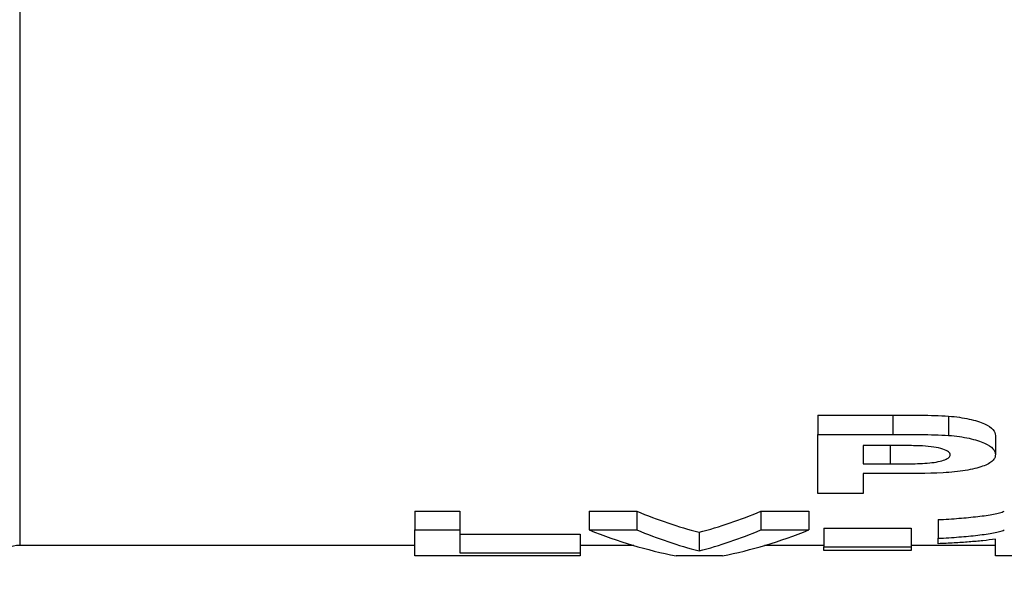
# Model space of a CAD drawing. Units: millimetres. Extents: x -117 to 664, y -32 to 370.
# Drawn here: x 142 to 146, y 211 to 213 of the extents above; entities that cross this region are included whole.
import ezdxf

# ---------------------------------------------------------------- set-up
doc = ezdxf.new("R2010")
doc.units = ezdxf.units.MM

msp = doc.modelspace()

# ---------------------------------------------------------------- linework, layer by layer
at = {"color": 7, "linetype": 'Continuous', "lineweight": 25}
for p, q in [((142.340858, 224.241622), (142.340858, 211.222057)), ((145.572269, 211.750113), (145.876184, 211.750113)), ((145.572269, 211.750113), (145.572269, 211.671967)), ((145.876184, 211.750113), (145.876184, 211.671967)), ((146.101505, 211.745877), (146.101505, 211.667758)), ((145.572269, 211.432688), (145.572269, 211.671967)), ((145.572269, 211.671967), (145.876184, 211.671967)), ((146.290858, 211.667311), (146.290858, 211.589672)), ((145.851636, 211.626851), (145.754961, 211.626851)), ((145.754961, 211.626851), (145.754961, 211.552214)), ((145.754961, 211.552214), (145.864576, 211.552214)), ((145.879991, 211.51292), (145.754961, 211.51292)), ((145.754961, 211.51292), (145.754961, 211.432688)), ((145.754961, 211.432688), (145.572269, 211.432688)), ((143.940217, 211.360515), (144.122909, 211.360515)), ((143.940217, 211.360515), (143.940217, 211.284697)), ((144.122909, 211.360515), (144.122909, 211.284697)), ((144.646627, 211.360515), (144.839596, 211.360515)), ((144.646627, 211.360515), (144.646627, 211.284697)), ((144.839596, 211.360515), (144.839596, 211.284697)), ((145.341809, 211.360515), (145.53573, 211.360515)), ((145.341809, 211.360515), (145.341809, 211.284697)), ((145.53573, 211.360515), (145.53573, 211.284697)), ((146.059448, 211.326711), (146.059448, 211.251092)), ((143.940217, 211.179555), (143.940217, 211.284697)), ((143.940217, 211.284697), (144.122909, 211.284697)), ((144.122909, 211.284697), (144.122909, 211.192258)), ((144.122909, 211.267539), (144.610088, 211.267539)), ((144.610088, 211.267539), (144.610088, 211.192258)), ((144.646627, 211.284697), (144.839596, 211.284697)), ((145.091178, 211.275217), (145.091178, 211.199891)), ((145.341809, 211.284697), (145.53573, 211.284697)), ((145.596627, 211.292256), (145.949832, 211.292256)), ((145.596627, 211.292256), (145.596627, 211.216834)), ((145.949832, 211.292256), (145.949832, 211.216834)), ((146.059448, 211.228908), (146.059448, 211.251092)), ((146.290858, 211.179555), (146.290858, 211.247262)), ((143.940217, 211.222057), (142.340858, 211.222057)), ((144.122909, 211.192258), (144.610088, 211.192258)), ((144.826877, 211.222057), (144.610088, 211.222057)), ((144.610088, 211.192258), (144.610088, 211.179555)), ((145.596627, 211.222057), (145.356164, 211.222057)), ((145.596627, 211.216834), (145.949832, 211.216834)), ((145.596627, 211.201027), (145.596627, 211.216834)), ((145.949832, 211.201027), (145.596627, 211.201027)), ((146.290858, 211.222057), (145.949832, 211.222057)), ((145.949832, 211.216834), (145.949832, 211.201027)), ((144.610088, 211.179555), (143.940217, 211.179555)), ((145.185759, 211.179555), (144.997929, 211.179555)), ((146.47355, 211.179555), (146.290858, 211.179555))]:
    msp.add_line(p, q, dxfattribs=at)
at = {"color": 8, "linetype": 'Continuous', "lineweight": 25}
msp.add_line((145.864576, 211.626802), (145.864576, 211.552214), dxfattribs=at)
at = {"color": 7, "linetype": 'Continuous', "lineweight": 25}
for centre, major_axis, ratio, start_param, end_param in [((145.526083, 224.356271), (0, 13.13793), 0.35614224, 2.99434362, 3.04850956), ((144.657919, 224.356271), (0, 13.13793), 0.35479526, 3.23467574, 3.28884169), ((145.359424, 224.356271), (0, 13.21293), 0.36979167, 2.99518549, 3.06753957), ((145.526083, 224.356271), (0, 13.21293), 0.35614224, 2.99518549, 3.04903945), ((144.657919, 224.356271), (0, 13.21293), 0.35479526, 3.23414586, 3.28799982), ((144.825635, 224.356271), (0, 13.21293), 0.36838942, 3.21564573, 3.28799982)]:
    msp.add_ellipse(centre, major_axis=major_axis, ratio=ratio, start_param=start_param, end_param=end_param, dxfattribs=at)
for points, knots in [([(145.876184, 211.750114), (145.913913, 211.750101), (145.951643, 211.749944), (146.008188, 211.749268), (146.026998, 211.748948), (146.064451, 211.7479), (146.083101, 211.747189), (146.101505, 211.745878)], [0, 0, 0, 0, 0.5, 0.5, 0.75, 0.75, 1, 1, 1, 1]), ([(146.101505, 211.745878), (146.116588, 211.744621), (146.131236, 211.743113), (146.158908, 211.739165), (146.172124, 211.736746), (146.209062, 211.728651), (146.229937, 211.722042), (146.262905, 211.707638), (146.274359, 211.699663), (146.288074, 211.683531), (146.290526, 211.675405), (146.290858, 211.667311)], [0, 0, 0, 0, 0.125, 0.125, 0.25, 0.25, 0.5, 0.5, 0.75, 0.75, 1, 1, 1, 1]), ([(145.876184, 211.671969), (145.913913, 211.671957), (145.951643, 211.671801), (146.008188, 211.671129), (146.026998, 211.670811), (146.06445, 211.669769), (146.083101, 211.669063), (146.101505, 211.667759)], [0, 0, 0, 0, 0.5, 0.5, 0.75, 0.75, 1, 1, 1, 1]), ([(146.101505, 211.667759), (146.116584, 211.66651), (146.131229, 211.665012), (146.158897, 211.66109), (146.172111, 211.658687), (146.209048, 211.650642), (146.229923, 211.644075), (146.262897, 211.629759), (146.274354, 211.621833), (146.288074, 211.605797), (146.290526, 211.597719), (146.290858, 211.589674)], [0, 0, 0, 0, 0.125, 0.125, 0.25, 0.25, 0.5, 0.5, 0.75, 0.75, 1, 1, 1, 1]), ([(145.995886, 211.625), (145.983983, 211.625529), (145.971953, 211.62586), (145.959917, 211.626089), (145.947895, 211.626318), (145.935851, 211.62646), (145.923806, 211.626576), (145.899762, 211.626806), (145.875694, 211.626795), (145.851635, 211.626852)], [0, 0, 0, 0, 0.000144791599, 0.000144791599, 0.000144791599, 0.000289324526, 0.000289324526, 0.000289324526, 0.000577885012, 0.000577885012, 0.000577885012, 0.000577885012]), ([(145.864576, 211.552214), (145.891602, 211.55223), (145.918606, 211.552418), (145.959066, 211.553059), (145.972464, 211.553392), (145.998996, 211.554422), (146.012129, 211.555117), (146.050271, 211.558927), (146.07196, 211.563396), (146.093998, 211.572039), (146.099435, 211.575232), (146.106658, 211.581884), (146.107771, 211.585401), (146.108166, 211.588913)], [0, 0, 0, 0, 0.25, 0.25, 0.375, 0.375, 0.5, 0.5, 0.75, 0.75, 0.875, 0.875, 1, 1, 1, 1]), ([(146.108166, 211.588913), (146.107623, 211.593075), (146.106252, 211.597227), (146.096316, 211.605244), (146.088645, 211.609061), (146.067834, 211.615646), (146.055333, 211.618442), (146.027076, 211.622778), (146.011637, 211.624003), (145.995886, 211.625)], [0, 0, 0, 0, 0.25, 0.25, 0.5, 0.5, 0.75, 0.75, 1, 1, 1, 1]), ([(146.290858, 211.589674), (146.290528, 211.585415), (146.290173, 211.581187), (146.286659, 211.572907), (146.283735, 211.568843), (146.271735, 211.556868), (146.257566, 211.549279), (146.229636, 211.539271), (146.219044, 211.536096), (146.195746, 211.53047), (146.182878, 211.52802), (146.155397, 211.523633), (146.140892, 211.521643), (146.110945, 211.518375), (146.095109, 211.517242), (146.079049, 211.516239)], [0, 0, 0, 0, 0.125, 0.125, 0.25, 0.25, 0.5, 0.5, 0.625, 0.625, 0.75, 0.75, 0.875, 0.875, 1, 1, 1, 1]), ([(146.059448, 211.326711), (146.074083, 211.32742), (146.088694, 211.328139), (146.116722, 211.329904), (146.130263, 211.330918), (146.170208, 211.334168), (146.195496, 211.33661), (146.243537, 211.342057), (146.265271, 211.345091), (146.292488, 211.350397), (146.300824, 211.352291), (146.315605, 211.356255), (146.32156, 211.358355), (146.327016, 211.360514)], [0, 0, 0, 0, 0.125, 0.125, 0.25, 0.25, 0.5, 0.5, 0.75, 0.75, 0.875, 0.875, 1, 1, 1, 1]), ([(146.059448, 211.251091), (146.074082, 211.251796), (146.088693, 211.25251), (146.11672, 211.254265), (146.130261, 211.255273), (146.170205, 211.258505), (146.195492, 211.260932), (146.243533, 211.266348), (146.265268, 211.269365), (146.292486, 211.27464), (146.300822, 211.276522), (146.315605, 211.280464), (146.32156, 211.282552), (146.327016, 211.284698)], [0, 0, 0, 0, 0.125, 0.125, 0.25, 0.25, 0.5, 0.5, 0.75, 0.75, 0.875, 0.875, 1, 1, 1, 1]), ([(146.290858, 211.247262), (146.274527, 211.245171), (146.2579, 211.243151), (146.222187, 211.239481), (146.203611, 211.237788), (146.164615, 211.234728), (146.144354, 211.233372), (146.10276, 211.230898), (146.08122, 211.229869), (146.059448, 211.228907)], [0, 0, 0, 0, 0.25, 0.25, 0.5, 0.5, 0.75, 0.75, 1, 1, 1, 1]), ([(142.340858, 211.222058), (142.30784, 211.222058), (142.275553, 211.208513), (142.229437, 211.16241), (142.215858, 211.130041), (142.215858, 211.097023)], [0, 0, 0, 0, 0.5, 0.5, 1, 1, 1, 1])]:
    msp.add_open_spline(points, degree=3, knots=knots, dxfattribs=at)
msp.add_open_spline([(146.079049, 211.516239), (146.013611, 211.513278), (145.946615, 211.512982), (145.87999, 211.512921)], degree=3, dxfattribs=at)

doc.saveas('drawing.dxf')
